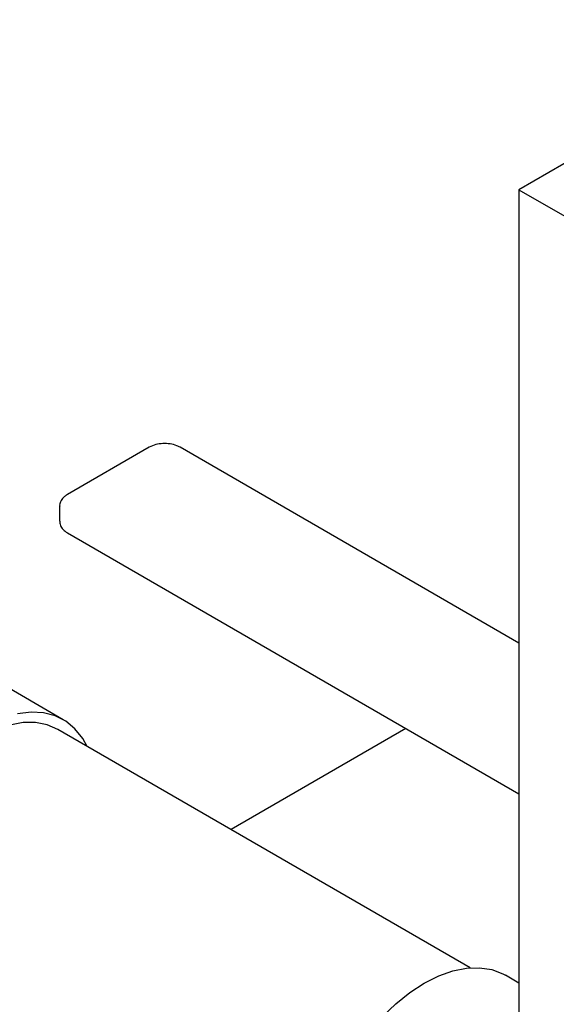
# Model space of a CAD drawing. Units: inches. Extents: x -3 to 341, y -4 to 264.
# Drawn here: x 226 to 229, y 184 to 190 of the extents above; entities that cross this region are included whole.
import ezdxf

# ---------------------------------------------------------------- set-up
doc = ezdxf.new("R2010")
doc.units = ezdxf.units.IN
doc.header["$MEASUREMENT"] = 0

msp = doc.modelspace()

# ---------------------------------------------------------------- linework, layer by layer
at = {"color": 7, "linetype": 'Continuous', "lineweight": 25}
for p, q in [((230.6391, 190.0584), (228.5178, 188.8338)), ((228.5178, 188.8338), (230.6391, 187.6092)), ((228.5178, 188.8338), (228.5178, 171.6864)), ((226.522, 187.4447), (226.0801, 187.1896)), ((228.5178, 186.3887), (226.6884, 187.4447)), ((226.0383, 187.1271), (226.0383, 187.0455)), ((226.0801, 186.983), (228.5178, 185.5757)), ((226.058, 185.9752), (225.3951, 186.3579)), ((228.2553, 184.6374), (226.028, 185.9232)), ((227.9081, 185.9277), (226.9642, 185.3828)), ((228.5178, 184.5552), (228.4445, 184.5975))]:
    msp.add_line(p, q, dxfattribs=at)
at = {"color": 7, "linetype": 'Continuous', "lineweight": 25, "flags": 128}
for points in [[(226.1873, 185.8313), (226.1628, 185.8746), (226.1211, 185.9263), (226.0716, 185.9668), (226.015, 185.9956), (225.9521, 186.012), (225.884, 186.0159), (225.8118, 186.0072)], [(226.028, 185.9232), (225.9714, 185.9479), (225.9087, 185.96), (225.8411, 185.9595), (225.7697, 185.9463)], [(228.0071, 184.5542), (228.0846, 184.5933), (228.1609, 184.6205), (228.2348, 184.6355), (228.3051, 184.6378), (228.3707, 184.6276), (228.4306, 184.605), (228.4445, 184.5975)], [(227.5696, 183.0819), (227.5303, 183.109), (227.4847, 183.1553), (227.4472, 183.2123), (227.4186, 183.2792), (227.3993, 183.3549), (227.3896, 183.4383), (227.3896, 183.5281), (227.3993, 183.6227), (227.4186, 183.7208), (227.4472, 183.8207), (227.4847, 183.9209), (227.5303, 184.0199), (227.5835, 184.116), (227.6434, 184.2078), (227.709, 184.2937), (227.7793, 184.3725), (227.8532, 184.4429), (227.9295, 184.5038), (228.0071, 184.5542)]]:
    msp.add_lwpolyline(points, dxfattribs=at)
at = {"color": 7, "linetype": 'Continuous', "lineweight": 25}
for points, knots in [([(226.6884, 187.4447), (226.6828, 187.4477), (226.6668, 187.4559), (226.6352, 187.464), (226.5955, 187.466), (226.5554, 187.4604), (226.5333, 187.45), (226.522, 187.4447)], [0, 0, 0, 0, 0.118183, 0.335999, 0.553374, 0.771665, 1, 1, 1, 1]), ([(226.0801, 187.1896), (226.0748, 187.1862), (226.0609, 187.1773), (226.0458, 187.1586), (226.0371, 187.1391), (226.039, 187.1286), (226.0394, 187.1266)], [0, 0, 0, 0, 0.221512, 0.582994, 0.921045, 1, 1, 1, 1]), ([(226.0392, 187.0464), (226.0396, 187.0386), (226.0406, 187.0221), (226.0558, 186.9998), (226.0719, 186.9887), (226.0801, 186.983)], [0, 0, 0, 0, 0.300357, 0.643385, 1, 1, 1, 1])]:
    msp.add_open_spline(points, degree=3, knots=knots, dxfattribs=at)

doc.saveas('drawing.dxf')
